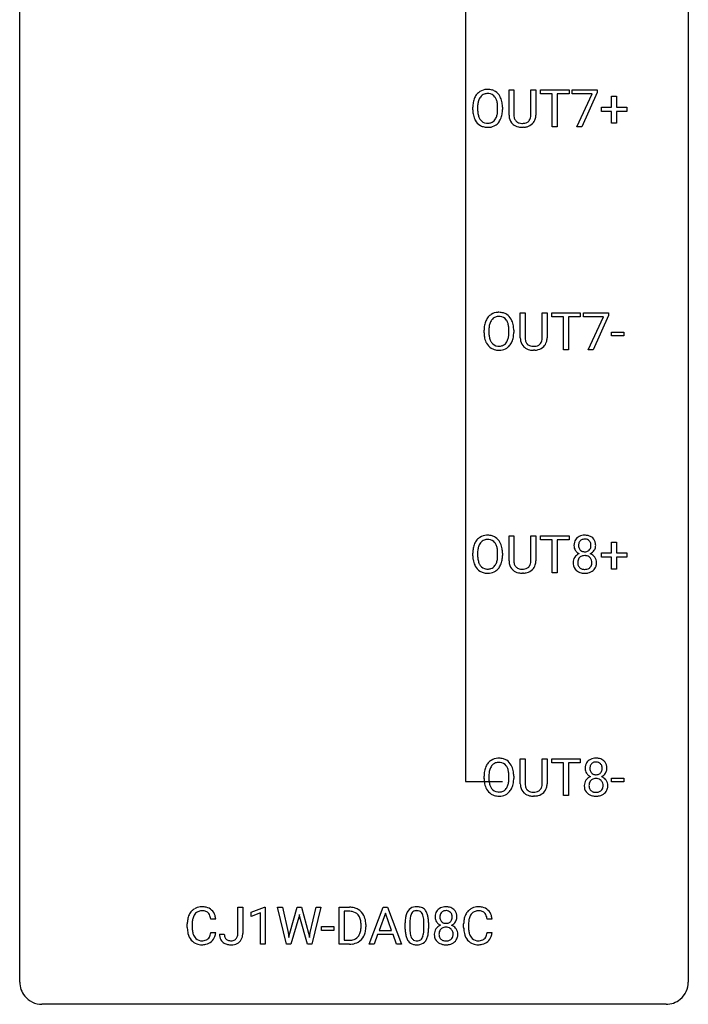
# Model space of a CAD drawing. Extents: x 3 to 27, y -3 to 140.
# Drawn here: x 3 to 27, y -3 to 32 of the extents above; entities that cross this region are included whole.
import ezdxf

# ---------------------------------------------------------------- set-up
doc = ezdxf.new("R2010")
doc.units = 0
doc.layers.add('DEFAULT_255_1_388', color=255, linetype='CONTINUOUS')
doc.layers.add('DEFAULT_255_2_778', color=255, linetype='CONTINUOUS')

msp = doc.modelspace()

# ---------------------------------------------------------------- linework, layer by layer
at = {"layer": 'DEFAULT_255_1_388'}
for p, q in [((20.207, 28.884), (20.207, 29.78)), ((20.207, 29.78), (20.379, 29.78)), ((20.379, 29.78), (20.379, 28.889)), ((20.985, 29.78), (21.159, 29.78)), ((20.985, 28.888), (20.985, 29.78)), ((21.159, 29.78), (21.159, 28.885)), ((21.325, 29.637), (21.325, 29.78)), ((21.325, 29.78), (22.342, 29.78)), ((21.747, 29.637), (21.325, 29.637)), ((21.747, 28.464), (21.747, 29.637)), ((22.342, 29.637), (21.919, 29.637)), ((21.919, 29.637), (21.919, 28.464)), ((22.342, 29.78), (22.342, 29.637)), ((22.454, 29.643), (22.454, 29.78)), ((22.454, 29.78), (23.343, 29.78)), ((23.166, 29.643), (22.454, 29.643)), ((22.623, 28.464), (23.166, 29.643)), ((23.343, 29.686), (22.798, 28.464)), ((23.343, 29.78), (23.343, 29.686)), ((23.861, 29.17), (23.861, 29.554)), ((23.861, 29.554), (24.029, 29.554)), ((24.029, 29.554), (24.029, 29.17)), ((18.915, 29.068), (18.915, 29.163)), ((19.088, 29.176), (19.088, 29.08)), ((19.8, 29.067), (19.8, 29.165)), ((19.973, 29.163), (19.973, 29.08)), ((23.494, 29.012), (23.494, 29.17)), ((23.494, 29.17), (23.861, 29.17)), ((24.029, 29.17), (24.396, 29.17)), ((24.396, 29.17), (24.396, 29.012)), ((23.861, 29.012), (23.494, 29.012)), ((23.861, 28.596), (23.861, 29.012)), ((24.396, 29.012), (24.029, 29.012)), ((24.029, 29.012), (24.029, 28.596)), ((20.727, 28.448), (20.681, 28.446)), ((21.919, 28.464), (21.747, 28.464)), ((22.798, 28.464), (22.623, 28.464)), ((24.029, 28.596), (23.861, 28.596)), ((20.608, 20.946), (20.608, 21.842)), ((20.608, 21.842), (20.78, 21.842)), ((20.78, 21.842), (20.78, 20.952)), ((21.386, 21.842), (21.56, 21.842)), ((21.386, 20.951), (21.386, 21.842)), ((21.56, 21.842), (21.56, 20.948)), ((21.726, 21.7), (21.726, 21.842)), ((21.726, 21.842), (22.743, 21.842)), ((22.743, 21.842), (22.743, 21.7)), ((22.855, 21.705), (22.855, 21.842)), ((22.855, 21.842), (23.744, 21.842)), ((23.744, 21.749), (23.199, 20.527)), ((23.744, 21.842), (23.744, 21.749)), ((22.148, 21.7), (21.726, 21.7)), ((22.148, 20.527), (22.148, 21.7)), ((22.743, 21.7), (22.32, 21.7)), ((22.32, 21.7), (22.32, 20.527)), ((23.567, 21.705), (22.855, 21.705)), ((23.024, 20.527), (23.567, 21.705)), ((19.316, 21.13), (19.316, 21.225)), ((19.489, 21.239), (19.489, 21.142)), ((20.201, 21.13), (20.201, 21.227)), ((20.374, 21.225), (20.374, 21.142)), ((23.858, 21.018), (23.858, 21.154)), ((23.858, 21.154), (24.299, 21.154)), ((24.299, 21.154), (24.299, 21.018)), ((24.299, 21.018), (23.858, 21.018)), ((21.128, 20.511), (21.082, 20.509)), ((22.32, 20.527), (22.148, 20.527)), ((23.199, 20.527), (23.024, 20.527)), ((20.207, 13.009), (20.207, 13.905)), ((20.207, 13.905), (20.379, 13.905)), ((20.379, 13.905), (20.379, 13.014)), ((20.985, 13.905), (21.159, 13.905)), ((20.985, 13.013), (20.985, 13.905)), ((21.159, 13.905), (21.159, 13.01)), ((21.325, 13.762), (21.325, 13.905)), ((21.325, 13.905), (22.342, 13.905)), ((21.747, 13.762), (21.325, 13.762)), ((21.747, 12.589), (21.747, 13.762)), ((22.342, 13.762), (21.919, 13.762)), ((21.919, 13.762), (21.919, 12.589)), ((22.342, 13.905), (22.342, 13.762)), ((23.861, 13.295), (23.861, 13.679)), ((23.861, 13.679), (24.029, 13.679)), ((24.029, 13.679), (24.029, 13.295)), ((18.915, 13.193), (18.915, 13.288)), ((19.088, 13.301), (19.088, 13.205)), ((19.8, 13.192), (19.8, 13.29)), ((19.973, 13.288), (19.973, 13.205)), ((23.494, 13.137), (23.494, 13.295)), ((23.494, 13.295), (23.861, 13.295)), ((23.861, 13.137), (23.494, 13.137)), ((23.861, 12.721), (23.861, 13.137)), ((24.029, 13.295), (24.396, 13.295)), ((24.396, 13.137), (24.029, 13.137)), ((24.029, 13.137), (24.029, 12.721)), ((24.396, 13.295), (24.396, 13.137)), ((24.029, 12.721), (23.861, 12.721)), ((20.727, 12.573), (20.681, 12.571)), ((21.919, 12.589), (21.747, 12.589)), ((20.608, 5.071), (20.608, 5.967)), ((20.608, 5.967), (20.78, 5.967)), ((20.78, 5.967), (20.78, 5.077)), ((21.386, 5.967), (21.56, 5.967)), ((21.386, 5.076), (21.386, 5.967)), ((21.56, 5.967), (21.56, 5.073)), ((21.726, 5.825), (21.726, 5.967)), ((21.726, 5.967), (22.743, 5.967)), ((22.743, 5.967), (22.743, 5.825)), ((22.148, 5.825), (21.726, 5.825)), ((22.148, 4.652), (22.148, 5.825)), ((22.743, 5.825), (22.32, 5.825)), ((22.32, 5.825), (22.32, 4.652)), ((19.316, 5.255), (19.316, 5.35)), ((19.489, 5.364), (19.489, 5.267)), ((20.201, 5.255), (20.201, 5.352)), ((20.374, 5.35), (20.374, 5.267)), ((23.858, 5.143), (23.858, 5.279)), ((23.858, 5.279), (24.299, 5.279)), ((24.299, 5.279), (24.299, 5.143)), ((24.299, 5.143), (23.858, 5.143)), ((21.128, 4.636), (21.082, 4.634)), ((22.32, 4.652), (22.148, 4.652)), ((10.548, -0.258), (10.548, 0.676)), ((10.548, 0.676), (10.723, 0.676)), ((10.723, 0.676), (10.723, -0.256)), ((11.019, 0.502), (11.498, 0.682)), ((11.019, 0.351), (11.019, 0.502)), ((11.356, 0.474), (11.019, 0.351)), ((11.356, -0.64), (11.356, 0.474)), ((11.498, 0.682), (11.524, 0.682)), ((11.524, 0.682), (11.524, -0.64)), ((12.278, -0.64), (11.96, 0.676)), ((11.96, 0.676), (12.133, 0.676)), ((12.133, 0.676), (12.341, -0.225)), ((12.403, -0.242), (12.664, 0.676)), ((12.664, 0.676), (12.81, 0.676)), ((12.738, 0.419), (12.717, 0.319)), ((12.759, 0.319), (12.738, 0.419)), ((12.81, 0.676), (13.064, -0.242)), ((13.128, -0.224), (13.332, 0.676)), ((13.507, 0.676), (13.188, -0.64)), ((13.332, 0.676), (13.507, 0.676)), ((14.155, -0.64), (14.155, 0.676)), ((14.155, 0.676), (14.527, 0.676)), ((14.531, 0.533), (14.329, 0.533)), ((14.329, 0.533), (14.329, -0.498)), ((15.223, -0.64), (15.725, 0.676)), ((15.801, 0.462), (15.578, -0.154)), ((15.725, 0.676), (15.877, 0.676)), ((16.025, -0.154), (15.801, 0.462)), ((15.877, 0.676), (16.38, -0.64)), ((8.748, -0.043), (8.748, 0.083)), ((8.922, 0.079), (8.922, -0.049)), ((9.761, 0.253), (9.586, 0.253)), ((12.717, 0.319), (12.436, -0.64)), ((13.03, -0.64), (12.759, 0.319)), ((14.935, -0.018), (14.935, 0.059)), ((15.107, 0.062), (15.107, -0.022)), ((16.508, -0.101), (16.508, 0.122)), ((16.675, 0.163), (16.675, -0.105)), ((17.172, -0.124), (17.172, 0.15)), ((17.339, 0.138), (17.339, -0.079)), ((18.59, -0.043), (18.59, 0.083)), ((18.765, 0.079), (18.765, -0.049)), ((19.603, 0.253), (19.429, 0.253)), ((9.586, -0.222), (9.761, -0.222)), ((9.892, -0.277), (10.066, -0.277)), ((12.341, -0.225), (12.366, -0.399)), ((12.366, -0.399), (12.403, -0.242)), ((13.064, -0.242), (13.1, -0.401)), ((13.1, -0.401), (13.128, -0.224)), ((13.526, -0.149), (13.526, -0.013)), ((13.526, -0.013), (13.967, -0.013)), ((13.967, -0.149), (13.526, -0.149)), ((13.967, -0.013), (13.967, -0.149)), ((15.525, -0.296), (15.401, -0.64)), ((16.076, -0.296), (15.525, -0.296)), ((15.578, -0.154), (16.025, -0.154)), ((16.202, -0.64), (16.076, -0.296)), ((19.429, -0.222), (19.603, -0.222)), ((11.524, -0.64), (11.356, -0.64)), ((12.436, -0.64), (12.278, -0.64)), ((13.188, -0.64), (13.03, -0.64)), ((14.52, -0.64), (14.155, -0.64)), ((14.329, -0.498), (14.511, -0.498)), ((15.401, -0.64), (15.223, -0.64)), ((16.38, -0.64), (16.202, -0.64))]:
    msp.add_line(p, q, dxfattribs=at)
for centre, radius, start, end in [((19.63, 29.207), 0.712, 155.8315, 169.5089), ((19.486, 29.274), 0.553, 139.626, 156.0379), ((19.42, 29.327), 0.468, 122.6415, 139.3432), ((19.534, 29.266), 0.434, 143.5289, 163.298), ((19.431, 29.306), 0.491, 93.0225, 122.4556), ((19.429, 29.346), 0.302, 110.823, 143.918), ((19.439, 29.303), 0.346, 89.3037, 109.9046), ((19.443, 29.198), 0.6, 89.9757, 93.6341), ((19.448, 29.243), 0.555, 73.7463, 90.4234), ((19.444, 29.229), 0.42, 84.3846, 90.0761), ((19.462, 29.346), 0.302, 36.1437, 85.6628), ((19.467, 29.319), 0.477, 57.6631, 73.4517), ((19.385, 29.286), 0.4, 20.3231, 36.499), ((19.466, 29.322), 0.475, 29.1441, 57.4147), ((19.361, 29.256), 0.599, 24.0986, 29.7321), ((19.245, 29.208), 0.725, 8.6655, 23.8241), ((19.844, 29.167), 0.929, 169.5253, 180.2766), ((20.019, 29.167), 0.932, 174.0509, 179.4175), ((19.749, 29.198), 0.659, 163.0419, 174.314), ((19.202, 29.219), 0.595, 7.8926, 20.2962), ((18.865, 29.169), 0.936, 359.7055, 8.036), ((18.994, 29.167), 0.979, 359.7807, 8.8218), ((19.847, 29.074), 0.932, 180.3723, 188.9254), ((19.623, 29.036), 0.705, 188.7217, 204.824), ((19.962, 29.075), 0.875, 179.6929, 188.7909), ((19.663, 29.027), 0.571, 188.6328, 202.5631), ((19.522, 28.97), 0.419, 202.8079, 216.1196), ((19.371, 28.962), 0.415, 323.6547, 342.6591), ((19.143, 29.036), 0.655, 342.4092, 353.6452), ((18.824, 29.076), 0.976, 353.4028, 359.4847), ((19.259, 29.031), 0.71, 336.0278, 350.5787), ((19.001, 29.075), 0.972, 350.4878, 0.2625), ((20.77, 28.886), 0.563, 180.2666, 190.1525), ((20.599, 28.849), 0.388, 189.2524, 227.5915), ((20.795, 28.886), 0.416, 179.5665, 191.9954), ((20.657, 28.855), 0.275, 191.6975, 215.1404), ((20.724, 28.846), 0.256, 315.5953, 345.6679), ((20.598, 28.881), 0.387, 345.2526, 358.6304), ((20.483, 28.888), 0.502, 358.1724, 0.0117), ((20.67, 28.883), 0.49, 343.0898, 0.2614), ((19.533, 28.998), 0.607, 205.1185, 209.6465), ((19.435, 28.937), 0.492, 209.0633, 237.3493), ((19.425, 28.924), 0.476, 237.535, 252.1858), ((19.43, 28.897), 0.303, 215.0756, 264.638), ((19.441, 28.985), 0.538, 252.5221, 270.4416), ((19.445, 28.991), 0.397, 263.8464, 270.0831), ((19.449, 28.962), 0.368, 269.3649, 287.515), ((19.446, 29.062), 0.615, 269.917, 276.3395), ((19.465, 28.933), 0.486, 275.8196, 302.1886), ((19.469, 28.889), 0.293, 288.0629, 323.8116), ((19.478, 28.908), 0.458, 302.4806, 319.6144), ((19.41, 28.963), 0.544, 319.8874, 336.1331), ((20.614, 28.868), 0.412, 227.745, 230.1538), ((20.629, 28.891), 0.439, 230.6087, 257.9965), ((20.63, 28.839), 0.244, 215.6958, 224.8509), ((20.636, 28.848), 0.255, 225.2847, 255.011), ((20.677, 29.096), 0.649, 257.6315, 270.4238), ((20.673, 28.973), 0.385, 254.5946, 267.9129), ((20.681, 29.095), 0.507, 267.4688, 270.0234), ((20.685, 29.029), 0.441, 269.5851, 281.1845), ((20.686, 29.057), 0.61, 273.85, 285.1796), ((20.716, 28.877), 0.286, 280.9345, 300.974), ((20.738, 28.883), 0.429, 284.6605, 315.2183), ((20.74, 28.833), 0.236, 301.4983, 315.1469), ((20.763, 28.857), 0.393, 315.3344, 342.7643), ((19.821, 21.389), 0.468, 122.6415, 139.3432), ((19.832, 21.369), 0.491, 93.0225, 122.4556), ((19.844, 21.26), 0.6, 89.9757, 93.6341), ((19.849, 21.305), 0.555, 73.7463, 90.4234), ((19.868, 21.382), 0.477, 57.6631, 73.4517), ((19.867, 21.384), 0.475, 29.1441, 57.4147), ((20.245, 21.23), 0.929, 169.5253, 180.2766), ((20.031, 21.269), 0.712, 155.8315, 169.5089), ((19.887, 21.336), 0.553, 139.626, 156.0379), ((20.15, 21.261), 0.659, 163.0419, 174.314), ((19.935, 21.328), 0.434, 143.5289, 163.298), ((19.83, 21.408), 0.302, 110.823, 143.918), ((19.84, 21.365), 0.346, 89.3037, 109.9046), ((19.845, 21.291), 0.42, 84.3846, 90.0761), ((19.863, 21.408), 0.302, 36.1437, 85.6628), ((19.786, 21.349), 0.4, 20.3231, 36.499), ((19.603, 21.281), 0.595, 7.8926, 20.2962), ((19.762, 21.318), 0.599, 24.0986, 29.7321), ((19.646, 21.27), 0.725, 8.6655, 23.8241), ((20.248, 21.137), 0.932, 180.3723, 188.9254), ((20.363, 21.138), 0.875, 179.6929, 188.7909), ((20.42, 21.229), 0.932, 174.0509, 179.4175), ((19.266, 21.232), 0.936, 359.7055, 8.036), ((19.225, 21.138), 0.976, 353.4028, 359.4847), ((19.402, 21.138), 0.972, 350.4878, 0.2625), ((19.395, 21.229), 0.979, 359.7807, 8.8218), ((20.024, 21.099), 0.705, 188.7217, 204.824), ((19.934, 21.061), 0.607, 205.1185, 209.6465), ((19.836, 20.999), 0.492, 209.0633, 237.3493), ((20.064, 21.09), 0.571, 188.6328, 202.5631), ((19.923, 21.033), 0.419, 202.8079, 216.1196), ((19.831, 20.96), 0.303, 215.0756, 264.638), ((19.87, 20.951), 0.293, 288.0629, 323.8116), ((19.772, 21.024), 0.415, 323.6547, 342.6591), ((19.544, 21.099), 0.655, 342.4092, 353.6452), ((19.811, 21.025), 0.544, 319.8874, 336.1331), ((19.66, 21.093), 0.71, 336.0278, 350.5787), ((21.171, 20.949), 0.563, 180.2666, 190.1525), ((21, 20.912), 0.388, 189.2524, 227.5915), ((21.196, 20.948), 0.416, 179.5665, 191.9954), ((21.058, 20.918), 0.275, 191.6975, 215.1404), ((21.031, 20.902), 0.244, 215.6958, 224.8509), ((21.037, 20.911), 0.255, 225.2847, 255.011), ((21.117, 20.939), 0.286, 280.9345, 300.974), ((21.141, 20.895), 0.236, 301.4983, 315.1469), ((21.125, 20.909), 0.256, 315.5953, 345.6679), ((20.999, 20.944), 0.387, 345.2526, 358.6304), ((20.884, 20.951), 0.502, 358.1724, 0.0117), ((21.164, 20.92), 0.393, 315.3344, 342.7643), ((21.071, 20.946), 0.49, 343.0898, 0.2614), ((19.826, 20.986), 0.476, 237.535, 252.1858), ((19.842, 21.047), 0.538, 252.5221, 270.4416), ((19.846, 21.053), 0.397, 263.8464, 270.0831), ((19.85, 21.024), 0.368, 269.3649, 287.515), ((19.847, 21.124), 0.615, 269.917, 276.3395), ((19.866, 20.996), 0.486, 275.8196, 302.1886), ((19.879, 20.971), 0.458, 302.4806, 319.6144), ((21.015, 20.93), 0.412, 227.745, 230.1538), ((21.03, 20.953), 0.439, 230.6087, 257.9965), ((21.078, 21.158), 0.649, 257.6315, 270.4238), ((21.074, 21.036), 0.385, 254.5946, 267.9129), ((21.082, 21.158), 0.507, 267.4688, 270.0234), ((21.086, 21.092), 0.441, 269.5851, 281.1845), ((21.087, 21.12), 0.61, 273.85, 285.1796), ((21.139, 20.946), 0.429, 284.6605, 315.2183), ((19.486, 13.399), 0.553, 139.626, 156.0379), ((19.42, 13.452), 0.468, 122.6415, 139.3432), ((19.431, 13.431), 0.491, 93.0225, 122.4556), ((19.429, 13.471), 0.302, 110.823, 143.918), ((19.439, 13.428), 0.346, 89.3037, 109.9046), ((19.443, 13.323), 0.6, 89.9757, 93.6341), ((19.448, 13.368), 0.555, 73.7463, 90.4234), ((19.444, 13.354), 0.42, 84.3846, 90.0761), ((19.462, 13.471), 0.302, 36.1437, 85.6628), ((19.467, 13.444), 0.477, 57.6631, 73.4517), ((19.466, 13.447), 0.475, 29.1441, 57.4147), ((19.361, 13.381), 0.599, 24.0986, 29.7321), ((22.936, 13.566), 0.419, 164.6186, 180.5293), ((22.835, 13.593), 0.314, 132.2456, 164.5091), ((22.867, 13.556), 0.363, 100.7054, 132.1386), ((22.889, 13.582), 0.203, 135.3052, 168.9884), ((22.886, 13.584), 0.2, 105.9233, 135.1661), ((22.901, 13.401), 0.522, 89.673, 101.2452), ((22.902, 13.527), 0.259, 89.4777, 105.7297), ((22.908, 13.421), 0.502, 76.2877, 90.4586), ((22.904, 13.507), 0.279, 86.9834, 90.0192), ((22.913, 13.576), 0.21, 44.3958, 88.2499), ((22.943, 13.558), 0.361, 47.8241, 76.4266), ((22.915, 13.576), 0.208, 16.3252, 44.7914), ((22.968, 13.588), 0.322, 6.9168, 47.6262), ((19.844, 13.292), 0.929, 169.5253, 180.2766), ((19.63, 13.332), 0.712, 155.8315, 169.5089), ((20.019, 13.292), 0.932, 174.0509, 179.4175), ((19.749, 13.323), 0.659, 163.0419, 174.314), ((19.534, 13.391), 0.434, 143.5289, 163.298), ((19.385, 13.411), 0.4, 20.3231, 36.499), ((19.202, 13.344), 0.595, 7.8926, 20.2962), ((18.865, 13.294), 0.936, 359.7055, 8.036), ((19.245, 13.333), 0.725, 8.6655, 23.8241), ((18.994, 13.292), 0.979, 359.7807, 8.8218), ((22.888, 13.562), 0.372, 179.9991, 181.1691), ((22.825, 13.556), 0.308, 180.4316, 213.2715), ((22.846, 13.571), 0.334, 213.3437, 222.6274), ((22.86, 13.586), 0.355, 222.955, 244.137), ((22.982, 13.561), 0.298, 168.3802, 180.3602), ((22.956, 13.557), 0.273, 179.5033, 194.9126), ((22.89, 13.539), 0.204, 194.9721, 224.1944), ((22.887, 13.537), 0.2, 224.2962, 262.0157), ((22.903, 13.619), 0.284, 261.1246, 270.1963), ((22.907, 13.598), 0.263, 269.4827, 285.0987), ((22.924, 13.533), 0.196, 285.1585, 315.9485), ((22.914, 13.542), 0.209, 316.0414, 351.9161), ((22.949, 13.584), 0.351, 296.7588, 325.7536), ((22.861, 13.561), 0.264, 359.479, 16.0678), ((22.831, 13.558), 0.293, 351.1058, 0.1939), ((22.993, 13.554), 0.298, 325.8415, 338.4794), ((22.974, 13.559), 0.318, 338.8763, 0.5167), ((22.834, 13.563), 0.458, 359.8416, 7.9697), ((19.847, 13.199), 0.932, 180.3723, 188.9254), ((19.623, 13.161), 0.705, 188.7217, 204.824), ((19.962, 13.2), 0.875, 179.6929, 188.7909), ((19.663, 13.152), 0.571, 188.6328, 202.5631), ((19.143, 13.161), 0.655, 342.4092, 353.6452), ((18.824, 13.201), 0.976, 353.4028, 359.4847), ((19.259, 13.156), 0.71, 336.0278, 350.5787), ((19.001, 13.2), 0.972, 350.4878, 0.2625), ((20.77, 13.011), 0.563, 180.2666, 190.1525), ((20.795, 13.011), 0.416, 179.5665, 191.9954), ((20.598, 13.006), 0.387, 345.2526, 358.6304), ((20.483, 13.013), 0.502, 358.1724, 0.0117), ((20.67, 13.008), 0.49, 343.0898, 0.2614), ((22.821, 12.948), 0.335, 145.6796, 180.626), ((22.839, 12.935), 0.357, 115.5538, 145.6416), ((22.976, 12.949), 0.323, 171.2646, 180.1864), ((22.885, 12.967), 0.231, 135.34, 172.1044), ((22.877, 12.867), 0.436, 113.2433, 116.2058), ((22.88, 12.972), 0.223, 104.8857, 135.2446), ((22.9, 12.896), 0.301, 89.4956, 104.8581), ((22.903, 12.87), 0.328, 82.2613, 90.1434), ((22.919, 12.96), 0.236, 45.303, 83.1921), ((22.925, 12.965), 0.228, 17.2921, 45.4631), ((22.916, 13.64), 0.416, 296.0928, 297.3613), ((22.946, 12.901), 0.396, 47.9007, 67.1949), ((22.873, 12.951), 0.283, 359.4454, 16.9257), ((22.968, 12.929), 0.361, 35.2364, 47.5511), ((22.997, 12.949), 0.325, 359.276, 35.4014), ((19.533, 13.123), 0.607, 205.1185, 209.6465), ((19.435, 13.062), 0.492, 209.0633, 237.3493), ((19.522, 13.095), 0.419, 202.8079, 216.1196), ((19.425, 13.049), 0.476, 237.535, 252.1858), ((19.43, 13.022), 0.303, 215.0756, 264.638), ((19.445, 13.116), 0.397, 263.8464, 270.0831), ((19.449, 13.087), 0.368, 269.3649, 287.515), ((19.465, 13.058), 0.486, 275.8196, 302.1886), ((19.469, 13.014), 0.293, 288.0629, 323.8116), ((19.371, 13.087), 0.415, 323.6547, 342.6591), ((19.478, 13.033), 0.458, 302.4806, 319.6144), ((19.41, 13.088), 0.544, 319.8874, 336.1331), ((20.599, 12.974), 0.388, 189.2524, 227.5915), ((20.614, 12.993), 0.412, 227.745, 230.1538), ((20.629, 13.016), 0.439, 230.6087, 257.9965), ((20.657, 12.98), 0.275, 191.6975, 215.1404), ((20.63, 12.964), 0.244, 215.6958, 224.8509), ((20.636, 12.973), 0.255, 225.2847, 255.011), ((20.673, 13.098), 0.385, 254.5946, 267.9129), ((20.681, 13.22), 0.507, 267.4688, 270.0234), ((20.685, 13.154), 0.441, 269.5851, 281.1845), ((20.716, 13.002), 0.286, 280.9345, 300.974), ((20.738, 13.008), 0.429, 284.6605, 315.2183), ((20.74, 12.958), 0.236, 301.4983, 315.1469), ((20.724, 12.971), 0.256, 315.5953, 345.6679), ((20.763, 12.982), 0.393, 315.3344, 342.7643), ((22.953, 12.944), 0.467, 179.9316, 185.3254), ((22.822, 12.924), 0.335, 184.0105, 228.5071), ((22.857, 12.966), 0.39, 228.7554, 257.8485), ((22.957, 12.946), 0.304, 179.5155, 193.6464), ((22.865, 12.922), 0.209, 193.354, 225.8259), ((22.87, 12.93), 0.218, 226.4181, 255.8552), ((22.899, 13.035), 0.328, 255.4654, 268.7987), ((22.904, 13.13), 0.422, 268.3449, 270.0095), ((22.907, 13.053), 0.345, 269.576, 282.082), ((22.932, 12.941), 0.23, 281.752, 306.6056), ((22.948, 12.972), 0.396, 281.5473, 310.917), ((22.943, 12.923), 0.209, 307.1346, 314.0278), ((22.939, 12.926), 0.214, 314.2552, 350.1694), ((22.843, 12.947), 0.312, 349.4141, 0.2933), ((22.995, 12.918), 0.324, 310.8497, 342.7449), ((22.914, 12.94), 0.409, 343.1293, 0.5776), ((19.441, 13.11), 0.538, 252.5221, 270.4416), ((19.446, 13.187), 0.615, 269.917, 276.3395), ((20.677, 13.221), 0.649, 257.6315, 270.4238), ((20.686, 13.182), 0.61, 273.85, 285.1796), ((22.9, 13.146), 0.575, 257.4586, 270.4286), ((22.908, 13.146), 0.575, 269.6192, 281.979), ((19.832, 5.494), 0.491, 93.0225, 122.4556), ((19.844, 5.385), 0.6, 89.9757, 93.6341), ((19.849, 5.43), 0.555, 73.7463, 90.4234), ((19.868, 5.507), 0.477, 57.6631, 73.4517), ((23.268, 5.619), 0.363, 100.7054, 132.1386), ((23.302, 5.464), 0.522, 89.673, 101.2452), ((23.309, 5.483), 0.502, 76.2877, 90.4586), ((23.344, 5.621), 0.361, 47.8241, 76.4266), ((20.031, 5.394), 0.712, 155.8315, 169.5089), ((19.887, 5.461), 0.553, 139.626, 156.0379), ((19.821, 5.514), 0.468, 122.6415, 139.3432), ((19.935, 5.453), 0.434, 143.5289, 163.298), ((19.83, 5.533), 0.302, 110.823, 143.918), ((19.84, 5.49), 0.346, 89.3037, 109.9046), ((19.845, 5.416), 0.42, 84.3846, 90.0761), ((19.863, 5.533), 0.302, 36.1437, 85.6628), ((19.786, 5.474), 0.4, 20.3231, 36.499), ((19.867, 5.509), 0.475, 29.1441, 57.4147), ((19.603, 5.406), 0.595, 7.8926, 20.2962), ((19.762, 5.443), 0.599, 24.0986, 29.7321), ((19.646, 5.395), 0.725, 8.6655, 23.8241), ((23.337, 5.628), 0.419, 164.6186, 180.5293), ((23.289, 5.624), 0.372, 179.9991, 181.1691), ((23.226, 5.619), 0.308, 180.4316, 213.2715), ((23.236, 5.655), 0.314, 132.2456, 164.5091), ((23.383, 5.623), 0.298, 168.3802, 180.3602), ((23.357, 5.619), 0.273, 179.5033, 194.9126), ((23.29, 5.645), 0.203, 135.3052, 168.9884), ((23.287, 5.646), 0.2, 105.9233, 135.1661), ((23.303, 5.589), 0.259, 89.4777, 105.7297), ((23.305, 5.57), 0.279, 86.9834, 90.0192), ((23.314, 5.638), 0.21, 44.3958, 88.2499), ((23.316, 5.638), 0.208, 16.3252, 44.7914), ((23.262, 5.624), 0.264, 359.479, 16.0678), ((23.232, 5.62), 0.293, 351.1058, 0.1939), ((23.369, 5.65), 0.322, 6.9168, 47.6262), ((23.375, 5.621), 0.318, 338.8763, 0.5167), ((23.235, 5.625), 0.458, 359.8416, 7.9697), ((20.245, 5.355), 0.929, 169.5253, 180.2766), ((20.363, 5.263), 0.875, 179.6929, 188.7909), ((20.42, 5.354), 0.932, 174.0509, 179.4175), ((20.15, 5.386), 0.659, 163.0419, 174.314), ((19.266, 5.357), 0.936, 359.7055, 8.036), ((19.402, 5.263), 0.972, 350.4878, 0.2625), ((19.395, 5.354), 0.979, 359.7807, 8.8218), ((23.24, 4.998), 0.357, 115.5538, 145.6416), ((23.247, 5.634), 0.334, 213.3437, 222.6274), ((23.261, 5.649), 0.355, 222.955, 244.137), ((23.278, 4.929), 0.436, 113.2433, 116.2058), ((23.291, 5.602), 0.204, 194.9721, 224.1944), ((23.288, 5.599), 0.2, 224.2962, 262.0157), ((23.301, 4.959), 0.301, 89.4956, 104.8581), ((23.304, 5.681), 0.284, 261.1246, 270.1963), ((23.304, 4.932), 0.328, 82.2613, 90.1434), ((23.308, 5.66), 0.263, 269.4827, 285.0987), ((23.325, 5.595), 0.196, 285.1585, 315.9485), ((23.315, 5.605), 0.209, 316.0414, 351.9161), ((23.317, 5.702), 0.416, 296.0928, 297.3613), ((23.347, 4.964), 0.396, 47.9007, 67.1949), ((23.35, 5.647), 0.351, 296.7588, 325.7536), ((23.394, 5.616), 0.298, 325.8415, 338.4794), ((20.248, 5.262), 0.932, 180.3723, 188.9254), ((20.024, 5.224), 0.705, 188.7217, 204.824), ((19.934, 5.186), 0.607, 205.1185, 209.6465), ((20.064, 5.215), 0.571, 188.6328, 202.5631), ((19.923, 5.158), 0.419, 202.8079, 216.1196), ((19.831, 5.085), 0.303, 215.0756, 264.638), ((19.772, 5.149), 0.415, 323.6547, 342.6591), ((19.544, 5.224), 0.655, 342.4092, 353.6452), ((19.225, 5.263), 0.976, 353.4028, 359.4847), ((19.811, 5.15), 0.544, 319.8874, 336.1331), ((19.66, 5.218), 0.71, 336.0278, 350.5787), ((21.171, 5.074), 0.563, 180.2666, 190.1525), ((21, 5.037), 0.388, 189.2524, 227.5915), ((21.196, 5.073), 0.416, 179.5665, 191.9954), ((21.058, 5.043), 0.275, 191.6975, 215.1404), ((21.125, 5.034), 0.256, 315.5953, 345.6679), ((20.999, 5.069), 0.387, 345.2526, 358.6304), ((20.884, 5.076), 0.502, 358.1724, 0.0117), ((21.164, 5.045), 0.393, 315.3344, 342.7643), ((21.071, 5.071), 0.49, 343.0898, 0.2614), ((23.222, 5.011), 0.335, 145.6796, 180.626), ((23.354, 5.006), 0.467, 179.9316, 185.3254), ((23.223, 4.987), 0.335, 184.0105, 228.5071), ((23.377, 5.012), 0.323, 171.2646, 180.1864), ((23.358, 5.008), 0.304, 179.5155, 193.6464), ((23.286, 5.029), 0.231, 135.34, 172.1044), ((23.266, 4.985), 0.209, 193.354, 225.8259), ((23.281, 5.034), 0.223, 104.8857, 135.2446), ((23.32, 5.023), 0.236, 45.303, 83.1921), ((23.326, 5.028), 0.228, 17.2921, 45.4631), ((23.34, 4.988), 0.214, 314.2552, 350.1694), ((23.274, 5.013), 0.283, 359.4454, 16.9257), ((23.244, 5.009), 0.312, 349.4141, 0.2933), ((23.369, 4.991), 0.361, 35.2364, 47.5511), ((23.398, 5.011), 0.325, 359.276, 35.4014), ((23.315, 5.003), 0.409, 343.1293, 0.5776), ((19.836, 5.124), 0.492, 209.0633, 237.3493), ((19.826, 5.111), 0.476, 237.535, 252.1858), ((19.842, 5.172), 0.538, 252.5221, 270.4416), ((19.846, 5.178), 0.397, 263.8464, 270.0831), ((19.85, 5.149), 0.368, 269.3649, 287.515), ((19.847, 5.249), 0.615, 269.917, 276.3395), ((19.866, 5.121), 0.486, 275.8196, 302.1886), ((19.87, 5.076), 0.293, 288.0629, 323.8116), ((19.879, 5.096), 0.458, 302.4806, 319.6144), ((21.015, 5.055), 0.412, 227.745, 230.1538), ((21.03, 5.078), 0.439, 230.6087, 257.9965), ((21.031, 5.027), 0.244, 215.6958, 224.8509), ((21.037, 5.036), 0.255, 225.2847, 255.011), ((21.078, 5.283), 0.649, 257.6315, 270.4238), ((21.074, 5.161), 0.385, 254.5946, 267.9129), ((21.082, 5.283), 0.507, 267.4688, 270.0234), ((21.086, 5.217), 0.441, 269.5851, 281.1845), ((21.087, 5.245), 0.61, 273.85, 285.1796), ((21.117, 5.064), 0.286, 280.9345, 300.974), ((21.139, 5.071), 0.429, 284.6605, 315.2183), ((21.141, 5.02), 0.236, 301.4983, 315.1469), ((23.258, 5.028), 0.39, 228.7554, 257.8485), ((23.271, 4.993), 0.218, 226.4181, 255.8552), ((23.301, 5.209), 0.575, 257.4586, 270.4286), ((23.3, 5.098), 0.328, 255.4654, 268.7987), ((23.305, 5.192), 0.422, 268.3449, 270.0095), ((23.308, 5.115), 0.345, 269.576, 282.082), ((23.309, 5.209), 0.575, 269.6192, 281.979), ((23.333, 5.003), 0.23, 281.752, 306.6056), ((23.349, 5.034), 0.396, 281.5473, 310.917), ((23.344, 4.985), 0.209, 307.1346, 314.0278), ((23.396, 4.98), 0.324, 310.8497, 342.7449), ((9.415, 0.125), 0.664, 155.0367, 169.6003), ((9.287, 0.187), 0.522, 136.7832, 155.2473), ((9.243, 0.224), 0.465, 121.7633, 136.4281), ((9.343, 0.183), 0.409, 143.0753, 163.1919), ((9.259, 0.196), 0.496, 95.646, 121.549), ((9.258, 0.248), 0.301, 109.2998, 143.3037), ((9.273, 0.191), 0.36, 89.3452, 108.5744), ((9.276, 0.071), 0.622, 89.9246, 96.1376), ((9.282, 0.085), 0.609, 76.6779, 90.4564), ((9.277, 0.059), 0.492, 87.3803, 90.0252), ((9.286, 0.177), 0.374, 74.7009, 87.8124), ((9.32, 0.298), 0.248, 47.4372, 75.0696), ((9.326, 0.264), 0.425, 47.4859, 76.9287), ((9.315, 0.299), 0.251, 27.8167, 46.4008), ((9.19, 0.232), 0.392, 15.7651, 27.941), ((9.31, 0.253), 0.444, 16.5424, 46.8935), ((9.129, 0.193), 0.635, 5.4073, 17.0364), ((14.531, 0.016), 0.66, 75.41, 90.3803), ((14.529, 0.019), 0.514, 79.2154, 89.7445), ((14.566, 0.182), 0.347, 40.384, 80.1431), ((14.557, 0.124), 0.549, 60.1455, 75.189), ((14.575, 0.155), 0.513, 26.5254, 60.1451), ((14.537, 0.16), 0.383, 26.5778, 40.1534), ((14.449, 0.088), 0.656, 7.403, 26.8322), ((17.344, 0.185), 0.833, 164.3059, 173.9001), ((17.017, 0.279), 0.492, 148.7922, 164.5682), ((16.91, 0.339), 0.369, 144.5884, 148.1162), ((16.871, 0.366), 0.322, 101.644, 144.5143), ((17.254, 0.221), 0.575, 163.3765, 172.1411), ((17.019, 0.292), 0.329, 149.4208, 163.6283), ((16.9, 0.364), 0.189, 105.7981, 149.7388), ((16.919, 0.176), 0.518, 89.5283, 102.582), ((16.92, 0.289), 0.267, 89.3804, 105.6764), ((16.928, 0.171), 0.522, 77.0438, 90.5082), ((16.924, 0.26), 0.296, 81.1057, 90.2187), ((16.944, 0.36), 0.195, 30.7408, 82.4658), ((16.973, 0.356), 0.332, 48.2778, 77.4996), ((16.885, 0.321), 0.265, 24.2875, 31.3934), ((16.753, 0.265), 0.409, 12.0807, 23.8171), ((16.443, 0.196), 0.726, 4.8365, 12.2906), ((16.981, 0.371), 0.316, 36.3142, 47.6307), ((16.883, 0.305), 0.434, 18.2931, 35.677), ((16.597, 0.207), 0.736, 8.0247, 18.5606), ((17.995, 0.336), 0.419, 164.6186, 180.5293), ((17.893, 0.363), 0.314, 132.2456, 164.5091), ((17.926, 0.327), 0.363, 100.7054, 132.1386), ((18.041, 0.332), 0.298, 168.3802, 180.3602), ((17.948, 0.353), 0.203, 135.3052, 168.9884), ((17.945, 0.355), 0.2, 105.9233, 135.1661), ((17.96, 0.172), 0.522, 89.673, 101.2452), ((17.961, 0.298), 0.259, 89.4777, 105.7297), ((17.967, 0.192), 0.502, 76.2877, 90.4586), ((17.963, 0.278), 0.279, 86.9834, 90.0192), ((17.971, 0.347), 0.21, 44.3958, 88.2499), ((18.002, 0.329), 0.361, 47.8241, 76.4266), ((17.973, 0.347), 0.208, 16.3252, 44.7914), ((17.92, 0.332), 0.264, 359.479, 16.0678), ((18.027, 0.358), 0.322, 6.9168, 47.6262), ((17.893, 0.334), 0.458, 359.8416, 7.9697), ((19.258, 0.125), 0.664, 155.0367, 169.6003), ((19.13, 0.187), 0.522, 136.7832, 155.2473), ((19.086, 0.224), 0.465, 121.7633, 136.4281), ((19.186, 0.183), 0.409, 143.0753, 163.1919), ((19.101, 0.196), 0.496, 95.646, 121.549), ((19.1, 0.248), 0.301, 109.2998, 143.3037), ((19.116, 0.191), 0.36, 89.3452, 108.5744), ((19.119, 0.071), 0.622, 89.9246, 96.1376), ((19.124, 0.085), 0.609, 76.6779, 90.4564), ((19.12, 0.059), 0.492, 87.3803, 90.0252), ((19.128, 0.177), 0.374, 74.7009, 87.8124), ((19.163, 0.298), 0.248, 47.4372, 75.0696), ((19.169, 0.264), 0.425, 47.4859, 76.9287), ((19.157, 0.299), 0.251, 27.8167, 46.4008), ((19.033, 0.232), 0.392, 15.7651, 27.941), ((19.152, 0.253), 0.444, 16.5424, 46.8935), ((18.971, 0.193), 0.635, 5.4073, 17.0364), ((9.622, 0.087), 0.874, 169.5838, 180.2758), ((9.858, 0.081), 0.936, 174.3421, 180.143), ((9.563, 0.113), 0.639, 162.9376, 174.6209), ((8.967, 0.167), 0.625, 7.8889, 15.9242), ((14.433, 0.111), 0.498, 9.6573, 26.1932), ((14.167, 0.063), 0.768, 359.6455, 9.8608), ((14.27, 0.06), 0.837, 0.1606, 7.7176), ((17.852, 0.127), 1.344, 173.7674, 180.2316), ((17.968, 0.151), 1.292, 177.8639, 179.5036), ((17.626, 0.168), 0.95, 172.0258, 178.0705), ((15.97, 0.154), 1.202, 359.8093, 4.9408), ((16.129, 0.138), 1.21, 1.1275, 8.1718), ((15.764, 0.123), 1.575, 0.5433, 1.3867), ((17.947, 0.332), 0.372, 179.9991, 181.1691), ((17.884, 0.327), 0.308, 180.4316, 213.2715), ((17.898, -0.294), 0.357, 115.5538, 145.6416), ((17.905, 0.342), 0.334, 213.3437, 222.6274), ((17.919, 0.357), 0.355, 222.955, 244.137), ((18.015, 0.327), 0.273, 179.5033, 194.9126), ((17.936, -0.362), 0.436, 113.2433, 116.2058), ((17.949, 0.31), 0.204, 194.9721, 224.1944), ((17.946, 0.307), 0.2, 224.2962, 262.0157), ((17.962, 0.39), 0.284, 261.1246, 270.1963), ((17.965, 0.369), 0.263, 269.4827, 285.0987), ((17.983, 0.304), 0.196, 285.1585, 315.9485), ((17.973, 0.313), 0.209, 316.0414, 351.9161), ((17.975, 0.41), 0.416, 296.0928, 297.3613), ((18.005, -0.328), 0.396, 47.9007, 67.1949), ((18.008, 0.355), 0.351, 296.7588, 325.7536), ((17.89, 0.329), 0.293, 351.1058, 0.1939), ((18.052, 0.324), 0.298, 325.8415, 338.4794), ((18.033, 0.33), 0.318, 338.8763, 0.5167), ((19.464, 0.087), 0.874, 169.5838, 180.2758), ((19.701, 0.081), 0.936, 174.3421, 180.143), ((19.405, 0.113), 0.639, 162.9376, 174.6209), ((18.81, 0.167), 0.625, 7.8889, 15.9242), ((9.829, -0.044), 1.082, 179.9915, 181.5398), ((9.597, -0.056), 0.849, 181.122, 193.8755), ((9.33, -0.125), 0.574, 193.548, 219.5756), ((9.754, -0.053), 0.832, 179.6817, 189.1506), ((9.472, -0.1), 0.546, 188.9911, 203.5772), ((9.351, -0.151), 0.415, 203.9075, 215.1312), ((9.197, -0.202), 0.385, 331.6587, 343.2877), ((8.965, -0.13), 0.628, 343.1447, 351.0104), ((8.802, -0.1), 0.794, 350.7125, 351.1627), ((9.144, -0.155), 0.62, 340.1775, 353.7812), ((10.382, -0.28), 0.49, 179.6088, 191.9933), ((10.397, -0.279), 0.331, 179.5656, 192.0702), ((10.288, -0.304), 0.219, 191.7656, 215.6463), ((10.32, -0.292), 0.224, 316.0213, 345.4796), ((10.21, -0.262), 0.338, 345.073, 358.325), ((10.113, -0.255), 0.436, 357.8749, 359.5861), ((10.218, -0.26), 0.505, 346.3132, 0.4898), ((14.518, -0.105), 0.407, 318.7418, 343.6873), ((14.583, -0.122), 0.505, 299.2531, 333.4571), ((14.315, -0.042), 0.619, 343.3325, 355.8549), ((14.079, -0.019), 0.856, 355.4989, 0.079), ((14.474, -0.063), 0.629, 333.0707, 348.7181), ((14.288, -0.026), 0.819, 348.729, 0.3013), ((18.02, -0.082), 1.512, 180.7435, 181.1522), ((17.715, -0.093), 1.207, 180.8977, 188.0055), ((17.27, -0.157), 0.757, 187.8816, 198.2347), ((17.846, -0.109), 1.171, 179.7996, 185.2461), ((17.391, -0.152), 0.714, 185.1412, 193.0082), ((17.094, -0.222), 0.408, 192.7897, 205.2507), ((16.591, -0.183), 0.576, 343.0498, 351.9392), ((16.201, -0.126), 0.97, 351.8072, 357.7958), ((15.838, -0.107), 1.334, 357.5871, 359.2682), ((16.483, -0.142), 0.853, 344.4935, 353.9764), ((15.961, -0.084), 1.378, 353.8441, 0.2288), ((17.88, -0.281), 0.335, 145.6796, 180.626), ((18.012, -0.285), 0.467, 179.9316, 185.3254), ((17.881, -0.305), 0.335, 184.0105, 228.5071), ((18.035, -0.28), 0.323, 171.2646, 180.1864), ((18.016, -0.284), 0.304, 179.5155, 193.6464), ((17.944, -0.263), 0.231, 135.34, 172.1044), ((17.939, -0.258), 0.223, 104.8857, 135.2446), ((17.959, -0.333), 0.301, 89.4956, 104.8581), ((17.962, -0.359), 0.328, 82.2613, 90.1434), ((17.978, -0.269), 0.236, 45.303, 83.1921), ((17.984, -0.264), 0.228, 17.2921, 45.4631), ((17.998, -0.303), 0.214, 314.2552, 350.1694), ((17.932, -0.278), 0.283, 359.4454, 16.9257), ((17.902, -0.283), 0.312, 349.4141, 0.2933), ((18.027, -0.3), 0.361, 35.2364, 47.5511), ((18.056, -0.281), 0.325, 359.276, 35.4014), ((17.973, -0.289), 0.409, 343.1293, 0.5776), ((19.672, -0.044), 1.082, 179.9915, 181.5398), ((19.44, -0.056), 0.849, 181.122, 193.8755), ((19.173, -0.125), 0.574, 193.548, 219.5756), ((19.596, -0.053), 0.832, 179.6817, 189.1506), ((19.315, -0.1), 0.546, 188.9911, 203.5772), ((19.193, -0.151), 0.415, 203.9075, 215.1312), ((19.04, -0.202), 0.385, 331.6587, 343.2877), ((18.808, -0.13), 0.628, 343.1447, 351.0104), ((18.644, -0.1), 0.794, 350.7125, 351.1627), ((18.986, -0.155), 0.62, 340.1775, 353.7812), ((9.237, -0.205), 0.451, 219.3628, 250.0611), ((9.247, -0.231), 0.284, 213.9072, 263.8849), ((9.256, -0.133), 0.525, 250.7885, 270.6488), ((9.261, -0.143), 0.373, 263.1758, 270.1031), ((9.265, -0.003), 0.513, 269.6723, 279.0607), ((9.262, 0.147), 0.805, 269.9996, 270.3613), ((9.268, -0.004), 0.654, 269.9359, 282.8097), ((9.295, -0.184), 0.329, 278.8749, 293.635), ((9.317, -0.209), 0.443, 282.4332, 310.7515), ((9.331, -0.269), 0.238, 293.8554, 310.0518), ((9.331, -0.276), 0.232, 311.0645, 332.0111), ((9.321, -0.221), 0.432, 311.456, 340.4421), ((10.224, -0.317), 0.327, 191.3397, 227.228), ((10.228, -0.31), 0.335, 227.4962, 239.1189), ((10.261, -0.249), 0.405, 239.6256, 259.2388), ((10.268, -0.316), 0.196, 216.1941, 224.3931), ((10.269, -0.313), 0.199, 224.8612, 254.3629), ((10.303, -0.041), 0.617, 258.999, 270.3956), ((10.299, -0.212), 0.304, 253.9471, 267.3953), ((10.307, -0.108), 0.408, 266.9459, 270.0344), ((10.31, -0.239), 0.277, 269.4598, 286.1819), ((10.311, -0.103), 0.555, 269.6423, 281.6796), ((10.326, -0.297), 0.217, 286.4415, 315.8045), ((10.349, -0.271), 0.383, 281.1588, 312.9131), ((10.372, -0.3), 0.346, 313.3793, 346.6226), ((14.516, 0.02), 0.518, 269.497, 284.0205), ((14.514, 0.125), 0.764, 270.4447, 278.4508), ((14.542, -0.045), 0.592, 278.1072, 299.034), ((14.556, -0.134), 0.359, 283.7699, 318.1557), ((16.99, -0.252), 0.462, 197.9695, 215.2623), ((16.875, -0.329), 0.323, 215.8618, 257.2788), ((16.976, -0.275), 0.279, 205.8002, 211.2546), ((16.917, -0.314), 0.208, 210.379, 238.4008), ((16.92, -0.155), 0.503, 256.6229, 270.5105), ((16.915, -0.309), 0.212, 239.6522, 265.9794), ((16.925, -0.233), 0.288, 265.1324, 270.0603), ((16.928, -0.27), 0.251, 269.3314, 287.218), ((16.929, -0.141), 0.517, 269.5979, 281.6733), ((16.943, -0.327), 0.193, 287.7958, 329.0809), ((16.974, -0.329), 0.324, 280.5802, 324.9173), ((16.836, -0.259), 0.32, 328.6635, 343.3325), ((16.931, -0.299), 0.375, 324.9361, 328.6153), ((16.82, -0.238), 0.503, 329.2804, 344.7473), ((17.916, -0.263), 0.39, 228.7554, 257.8485), ((17.924, -0.307), 0.209, 193.354, 225.8259), ((17.929, -0.299), 0.218, 226.4181, 255.8552), ((17.959, -0.083), 0.575, 257.4586, 270.4286), ((17.958, -0.194), 0.328, 255.4654, 268.7987), ((17.963, -0.1), 0.422, 268.3449, 270.0095), ((17.966, -0.176), 0.345, 269.576, 282.082), ((17.967, -0.083), 0.575, 269.6192, 281.979), ((17.991, -0.288), 0.23, 281.752, 306.6056), ((18.007, -0.258), 0.396, 281.5473, 310.917), ((18.002, -0.306), 0.209, 307.1346, 314.0278), ((18.054, -0.311), 0.324, 310.8497, 342.7449), ((19.079, -0.205), 0.451, 219.3628, 250.0611), ((19.09, -0.231), 0.284, 213.9072, 263.8849), ((19.098, -0.133), 0.525, 250.7885, 270.6488), ((19.104, -0.143), 0.373, 263.1758, 270.1031), ((19.107, -0.003), 0.513, 269.6723, 279.0607), ((19.104, 0.147), 0.805, 269.9996, 270.3613), ((19.11, -0.004), 0.654, 269.9359, 282.8097), ((19.137, -0.184), 0.329, 278.8749, 293.635), ((19.16, -0.209), 0.443, 282.4332, 310.7515), ((19.173, -0.269), 0.238, 293.8554, 310.0518), ((19.174, -0.276), 0.232, 311.0645, 332.0111), ((19.163, -0.221), 0.432, 311.456, 340.4421)]:
    msp.add_arc(centre, radius, start, end, dxfattribs=at)
at = {"layer": 'DEFAULT_255_2_778'}
for p, q in [((2.779, -1.984), (2.779, 139.303)), ((26.591, 139.303), (26.591, -1.984)), ((18.654, 62.045), (18.654, 5.159)), ((18.654, 5.159), (19.977, 5.159)), ((25.797, -2.778), (3.572, -2.778))]:
    msp.add_line(p, q, dxfattribs=at)
for centre, start, end in [((3.57, -1.986), 179.8524, 219.1642), ((25.8, -1.986), 309.4762, 0.1483), ((3.57, -1.987), 219.1282, 270.1454), ((25.799, -1.987), 269.8517, 309.5112)]:
    msp.add_arc(centre, 0.791, start, end, dxfattribs=at)

doc.saveas('drawing.dxf')
